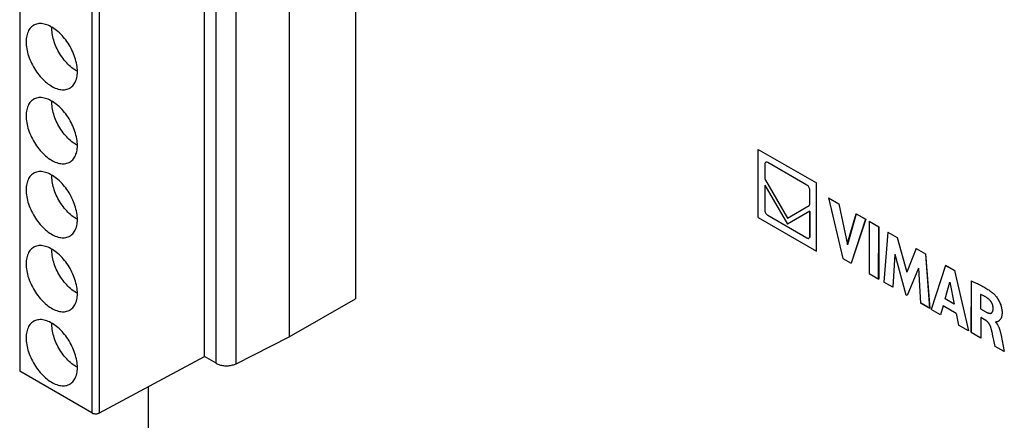
# Model space of a CAD drawing. Units: millimetres. Extents: x -61 to 61, y -70 to 70.
# Drawn here: x -61 to -6, y 7 to 29 of the extents above; entities that cross this region are included whole.
import ezdxf

# ---------------------------------------------------------------- set-up
doc = ezdxf.new("R2010")
doc.units = ezdxf.units.MM
doc.header["$LTSCALE"] = 16.335
for name, color, linetype in [('IMPORT_IGES', 7, 'CONTINUOUS'), ('INTF_160', 7, 'CONTINUOUS'), ('INTF_27', 7, 'CONTINUOUS')]:
    doc.layers.add(name, color=color, linetype=linetype)

msp = doc.modelspace()

# ---------------------------------------------------------------- linework, layer by layer
at = {"layer": 'IMPORT_IGES', "color": 7, "linetype": 'CONTINUOUS'}
for p, q in [((-42.146, 62.218), (-42.146, 13.229)), ((-45.802, 60.107), (-45.802, 11.119)), ((-50.487, 10.044), (-50.487, 59.032)), ((-60.672, 58.217), (-60.672, 9.228)), ((-58.897, 28.134), (-58.895, 28.205)), ((-57.495, 25.775), (-57.57, 25.817)), ((-58.897, 24.052), (-58.895, 24.123)), ((-57.495, 21.693), (-57.57, 21.735)), ((-58.897, 19.97), (-58.895, 20.04)), ((-57.495, 17.611), (-57.57, 17.652)), ((-58.897, 15.887), (-58.895, 15.958)), ((-57.495, 13.528), (-57.57, 13.57)), ((-45.802, 11.119), (-42.146, 13.229)), ((-58.897, 11.805), (-58.895, 11.876)), ((-48.739, 9.642), (-45.802, 11.119)), ((-56.276, 6.927), (-50.487, 10.044)), ((-49.83, 9.664), (-50.487, 10.044)), ((-57.495, 9.446), (-57.57, 9.488)), ((-56.693, 6.931), (-60.672, 9.228)), ((-53.596, 8.37), (-53.596, 2.733))]:
    msp.add_line(p, q, dxfattribs=at)
at = {"layer": 'IMPORT_IGES', "color": 250, "linetype": 'CONTINUOUS'}
for p, q in [((-49.83, 9.664), (-49.83, 58.652)), ((-48.739, 9.642), (-48.739, 58.63)), ((-56.693, 55.919), (-56.693, 6.931)), ((-56.276, 6.927), (-56.276, 55.915))]:
    msp.add_line(p, q, dxfattribs=at)
at = {"layer": 'IMPORT_IGES', "color": 7, "linetype": 'CONTINUOUS'}
for points in [[(-59.905, 28.31), (-59.918, 28.302), (-59.971, 28.267), (-60.02, 28.226), (-60.066, 28.181), (-60.108, 28.13), (-60.147, 28.075), (-60.182, 28.015), (-60.214, 27.951), (-60.241, 27.883), (-60.265, 27.81), (-60.284, 27.734), (-60.299, 27.654), (-60.31, 27.571), (-60.316, 27.484), (-60.319, 27.395)], [(-57.49, 25.762), (-57.492, 25.853), (-57.499, 25.946), (-57.51, 26.041), (-57.524, 26.138), (-57.544, 26.237), (-57.567, 26.336), (-57.594, 26.436), (-57.626, 26.537), (-57.661, 26.638), (-57.7, 26.737), (-57.742, 26.837), (-57.788, 26.936), (-57.838, 27.034), (-57.891, 27.132), (-57.947, 27.227), (-58.006, 27.321), (-58.068, 27.412), (-58.132, 27.501), (-58.199, 27.586), (-58.268, 27.669), (-58.339, 27.748), (-58.411, 27.824), (-58.485, 27.896), (-58.56, 27.963), (-58.636, 28.027), (-58.713, 28.086), (-58.79, 28.14), (-58.868, 28.19), (-58.946, 28.234), (-59.023, 28.274), (-59.1, 28.309), (-59.177, 28.338), (-59.253, 28.362), (-59.327, 28.381), (-59.401, 28.394), (-59.473, 28.402), (-59.543, 28.404), (-59.612, 28.401), (-59.678, 28.392), (-59.742, 28.378), (-59.803, 28.358), (-59.862, 28.333), (-59.905, 28.31)], [(-57.57, 25.817), (-57.644, 25.864), (-57.719, 25.915), (-57.793, 25.971), (-57.866, 26.031), (-57.938, 26.095), (-58.009, 26.163), (-58.079, 26.235), (-58.147, 26.31), (-58.213, 26.388), (-58.277, 26.47), (-58.339, 26.554), (-58.398, 26.641), (-58.455, 26.73), (-58.509, 26.82), (-58.56, 26.913), (-58.608, 27.007), (-58.652, 27.102), (-58.694, 27.198), (-58.731, 27.294), (-58.765, 27.39), (-58.796, 27.486), (-58.822, 27.582), (-58.845, 27.678), (-58.863, 27.772), (-58.878, 27.865), (-58.888, 27.956), (-58.894, 28.046), (-58.897, 28.134)], [(-60.319, 27.395), (-60.317, 27.303), (-60.31, 27.21), (-60.299, 27.115), (-60.285, 27.018), (-60.265, 26.92), (-60.242, 26.82), (-60.215, 26.72), (-60.183, 26.62), (-60.148, 26.519), (-60.109, 26.419), (-60.067, 26.32), (-60.021, 26.221), (-59.971, 26.122), (-59.918, 26.025), (-59.862, 25.929), (-59.803, 25.836), (-59.741, 25.745), (-59.677, 25.656), (-59.61, 25.57), (-59.541, 25.487), (-59.47, 25.408), (-59.398, 25.333), (-59.324, 25.261), (-59.249, 25.193), (-59.173, 25.13), (-59.096, 25.071), (-59.019, 25.017), (-58.941, 24.967), (-58.863, 24.922), (-58.786, 24.883), (-58.709, 24.848), (-58.632, 24.819), (-58.556, 24.795), (-58.482, 24.776), (-58.408, 24.763), (-58.336, 24.755), (-58.266, 24.753), (-58.197, 24.756), (-58.131, 24.765), (-58.067, 24.779), (-58.006, 24.799), (-57.947, 24.824), (-57.904, 24.846)], [(-57.904, 24.846), (-57.891, 24.854), (-57.838, 24.89), (-57.789, 24.931), (-57.743, 24.976), (-57.701, 25.026), (-57.662, 25.081), (-57.627, 25.141), (-57.595, 25.205), (-57.568, 25.274), (-57.544, 25.346), (-57.525, 25.423), (-57.51, 25.503), (-57.499, 25.586), (-57.493, 25.672), (-57.49, 25.762)], [(-59.905, 24.228), (-59.918, 24.22), (-59.971, 24.184), (-60.02, 24.144), (-60.066, 24.098), (-60.108, 24.048), (-60.147, 23.993), (-60.182, 23.933), (-60.214, 23.869), (-60.241, 23.8), (-60.265, 23.728), (-60.284, 23.651), (-60.299, 23.571), (-60.31, 23.488), (-60.316, 23.402), (-60.319, 23.312)], [(-57.49, 21.679), (-57.492, 21.771), (-57.499, 21.864), (-57.51, 21.959), (-57.524, 22.056), (-57.544, 22.154), (-57.567, 22.254), (-57.594, 22.354), (-57.626, 22.455), (-57.661, 22.555), (-57.7, 22.655), (-57.742, 22.755), (-57.788, 22.854), (-57.838, 22.952), (-57.891, 23.049), (-57.947, 23.145), (-58.006, 23.238), (-58.068, 23.33), (-58.132, 23.418), (-58.199, 23.504), (-58.268, 23.587), (-58.339, 23.666), (-58.411, 23.741), (-58.485, 23.813), (-58.56, 23.881), (-58.636, 23.944), (-58.713, 24.003), (-58.79, 24.058), (-58.868, 24.107), (-58.946, 24.152), (-59.023, 24.192), (-59.1, 24.226), (-59.177, 24.256), (-59.253, 24.28), (-59.327, 24.298), (-59.401, 24.312), (-59.473, 24.319), (-59.543, 24.322), (-59.612, 24.318), (-59.678, 24.31), (-59.742, 24.295), (-59.803, 24.276), (-59.862, 24.251), (-59.905, 24.228)], [(-57.57, 21.735), (-57.644, 21.781), (-57.719, 21.832), (-57.793, 21.888), (-57.866, 21.948), (-57.938, 22.012), (-58.009, 22.081), (-58.079, 22.152), (-58.147, 22.227), (-58.213, 22.306), (-58.277, 22.387), (-58.339, 22.472), (-58.398, 22.558), (-58.455, 22.647), (-58.509, 22.738), (-58.56, 22.831), (-58.608, 22.924), (-58.652, 23.019), (-58.694, 23.115), (-58.731, 23.211), (-58.765, 23.308), (-58.796, 23.404), (-58.822, 23.5), (-58.845, 23.595), (-58.863, 23.69), (-58.878, 23.783), (-58.888, 23.874), (-58.894, 23.964), (-58.897, 24.052)], [(-60.319, 23.312), (-60.317, 23.221), (-60.31, 23.128), (-60.299, 23.033), (-60.285, 22.936), (-60.265, 22.837), (-60.242, 22.738), (-60.215, 22.638), (-60.183, 22.537), (-60.148, 22.437), (-60.109, 22.337), (-60.067, 22.237), (-60.021, 22.138), (-59.971, 22.04), (-59.918, 21.943), (-59.862, 21.847), (-59.803, 21.754), (-59.741, 21.662), (-59.677, 21.574), (-59.61, 21.488), (-59.541, 21.405), (-59.47, 21.326), (-59.398, 21.25), (-59.324, 21.179), (-59.249, 21.111), (-59.173, 21.048), (-59.096, 20.989), (-59.019, 20.934), (-58.941, 20.885), (-58.863, 20.84), (-58.786, 20.8), (-58.709, 20.766), (-58.632, 20.736), (-58.556, 20.712), (-58.482, 20.694), (-58.408, 20.68), (-58.336, 20.673), (-58.266, 20.67), (-58.197, 20.674), (-58.131, 20.682), (-58.067, 20.697), (-58.006, 20.716), (-57.947, 20.741), (-57.904, 20.764)], [(-57.904, 20.764), (-57.891, 20.772), (-57.838, 20.808), (-57.789, 20.848), (-57.743, 20.894), (-57.701, 20.944), (-57.662, 20.999), (-57.627, 21.059), (-57.595, 21.123), (-57.568, 21.192), (-57.544, 21.264), (-57.525, 21.341), (-57.51, 21.421), (-57.499, 21.504), (-57.493, 21.59), (-57.49, 21.679)], [(-59.905, 20.146), (-59.918, 20.138), (-59.971, 20.102), (-60.02, 20.061), (-60.066, 20.016), (-60.108, 19.965), (-60.147, 19.911), (-60.182, 19.851), (-60.214, 19.786), (-60.241, 19.718), (-60.265, 19.645), (-60.284, 19.569), (-60.299, 19.489), (-60.31, 19.406), (-60.316, 19.32), (-60.319, 19.23)], [(-57.49, 17.597), (-57.492, 17.689), (-57.499, 17.782), (-57.51, 17.877), (-57.524, 17.973), (-57.544, 18.072), (-57.567, 18.171), (-57.594, 18.272), (-57.626, 18.372), (-57.661, 18.473), (-57.7, 18.573), (-57.742, 18.672), (-57.788, 18.771), (-57.838, 18.869), (-57.891, 18.967), (-57.947, 19.062), (-58.006, 19.156), (-58.068, 19.247), (-58.132, 19.336), (-58.199, 19.422), (-58.268, 19.504), (-58.339, 19.584), (-58.411, 19.659), (-58.485, 19.731), (-58.56, 19.799), (-58.636, 19.862), (-58.713, 19.921), (-58.79, 19.975), (-58.868, 20.025), (-58.946, 20.07), (-59.023, 20.109), (-59.1, 20.144), (-59.177, 20.173), (-59.253, 20.197), (-59.327, 20.216), (-59.401, 20.229), (-59.473, 20.237), (-59.543, 20.239), (-59.612, 20.236), (-59.678, 20.227), (-59.742, 20.213), (-59.803, 20.193), (-59.862, 20.168), (-59.905, 20.146)], [(-57.57, 17.652), (-57.644, 17.699), (-57.719, 17.75), (-57.793, 17.806), (-57.866, 17.866), (-57.938, 17.93), (-58.009, 17.998), (-58.079, 18.07), (-58.147, 18.145), (-58.213, 18.224), (-58.277, 18.305), (-58.339, 18.389), (-58.398, 18.476), (-58.455, 18.565), (-58.509, 18.656), (-58.56, 18.748), (-58.608, 18.842), (-58.652, 18.937), (-58.694, 19.033), (-58.731, 19.129), (-58.765, 19.225), (-58.796, 19.322), (-58.822, 19.418), (-58.845, 19.513), (-58.863, 19.607), (-58.878, 19.701), (-58.888, 19.792), (-58.894, 19.881), (-58.897, 19.97)], [(-60.319, 19.23), (-60.317, 19.139), (-60.31, 19.046), (-60.299, 18.951), (-60.285, 18.854), (-60.265, 18.755), (-60.242, 18.656), (-60.215, 18.556), (-60.183, 18.455), (-60.148, 18.354), (-60.109, 18.254), (-60.067, 18.155), (-60.021, 18.056), (-59.971, 17.958), (-59.918, 17.86), (-59.862, 17.765), (-59.803, 17.671), (-59.741, 17.58), (-59.677, 17.491), (-59.61, 17.406), (-59.541, 17.323), (-59.47, 17.244), (-59.398, 17.168), (-59.324, 17.096), (-59.249, 17.029), (-59.173, 16.965), (-59.096, 16.906), (-59.019, 16.852), (-58.941, 16.802), (-58.863, 16.758), (-58.786, 16.718), (-58.709, 16.683), (-58.632, 16.654), (-58.556, 16.63), (-58.482, 16.611), (-58.408, 16.598), (-58.336, 16.59), (-58.266, 16.588), (-58.197, 16.591), (-58.131, 16.6), (-58.067, 16.614), (-58.006, 16.634), (-57.947, 16.659), (-57.904, 16.682)], [(-57.904, 16.682), (-57.891, 16.689), (-57.838, 16.725), (-57.789, 16.766), (-57.743, 16.811), (-57.701, 16.862), (-57.662, 16.917), (-57.627, 16.976), (-57.595, 17.041), (-57.568, 17.109), (-57.544, 17.182), (-57.525, 17.258), (-57.51, 17.338), (-57.499, 17.421), (-57.493, 17.507), (-57.49, 17.597)], [(-59.905, 16.063), (-59.918, 16.055), (-59.971, 16.02), (-60.02, 15.979), (-60.066, 15.933), (-60.108, 15.883), (-60.147, 15.828), (-60.182, 15.768), (-60.214, 15.704), (-60.241, 15.636), (-60.265, 15.563), (-60.284, 15.486), (-60.299, 15.407), (-60.31, 15.324), (-60.316, 15.237), (-60.319, 15.148)], [(-57.49, 13.515), (-57.492, 13.606), (-57.499, 13.699), (-57.51, 13.794), (-57.524, 13.891), (-57.544, 13.99), (-57.567, 14.089), (-57.594, 14.189), (-57.626, 14.29), (-57.661, 14.39), (-57.7, 14.49), (-57.742, 14.59), (-57.788, 14.689), (-57.838, 14.787), (-57.891, 14.885), (-57.947, 14.98), (-58.006, 15.074), (-58.068, 15.165), (-58.132, 15.254), (-58.199, 15.339), (-58.268, 15.422), (-58.339, 15.501), (-58.411, 15.577), (-58.485, 15.649), (-58.56, 15.716), (-58.636, 15.78), (-58.713, 15.839), (-58.79, 15.893), (-58.868, 15.943), (-58.946, 15.987), (-59.023, 16.027), (-59.1, 16.062), (-59.177, 16.091), (-59.253, 16.115), (-59.327, 16.134), (-59.401, 16.147), (-59.473, 16.155), (-59.543, 16.157), (-59.612, 16.154), (-59.678, 16.145), (-59.742, 16.131), (-59.803, 16.111), (-59.862, 16.086), (-59.905, 16.063)], [(-57.57, 13.57), (-57.644, 13.617), (-57.719, 13.668), (-57.793, 13.724), (-57.866, 13.784), (-57.938, 13.848), (-58.009, 13.916), (-58.079, 13.988), (-58.147, 14.063), (-58.213, 14.141), (-58.277, 14.223), (-58.339, 14.307), (-58.398, 14.394), (-58.455, 14.483), (-58.509, 14.573), (-58.56, 14.666), (-58.608, 14.76), (-58.652, 14.855), (-58.694, 14.95), (-58.731, 15.047), (-58.765, 15.143), (-58.796, 15.239), (-58.822, 15.335), (-58.845, 15.431), (-58.863, 15.525), (-58.878, 15.618), (-58.888, 15.709), (-58.894, 15.799), (-58.897, 15.887)], [(-60.319, 15.148), (-60.317, 15.056), (-60.31, 14.963), (-60.299, 14.868), (-60.285, 14.771), (-60.265, 14.673), (-60.242, 14.573), (-60.215, 14.473), (-60.183, 14.372), (-60.148, 14.272), (-60.109, 14.172), (-60.067, 14.072), (-60.021, 13.974), (-59.971, 13.875), (-59.918, 13.778), (-59.862, 13.682), (-59.803, 13.589), (-59.741, 13.497), (-59.677, 13.409), (-59.61, 13.323), (-59.541, 13.24), (-59.47, 13.161), (-59.398, 13.086), (-59.324, 13.014), (-59.249, 12.946), (-59.173, 12.883), (-59.096, 12.824), (-59.019, 12.77), (-58.941, 12.72), (-58.863, 12.675), (-58.786, 12.635), (-58.709, 12.601), (-58.632, 12.572), (-58.556, 12.547), (-58.482, 12.529), (-58.408, 12.516), (-58.336, 12.508), (-58.266, 12.506), (-58.197, 12.509), (-58.131, 12.518), (-58.067, 12.532), (-58.006, 12.552), (-57.947, 12.577), (-57.904, 12.599)], [(-57.904, 12.599), (-57.891, 12.607), (-57.838, 12.643), (-57.789, 12.684), (-57.743, 12.729), (-57.701, 12.779), (-57.662, 12.834), (-57.627, 12.894), (-57.595, 12.958), (-57.568, 13.027), (-57.544, 13.099), (-57.525, 13.176), (-57.51, 13.256), (-57.499, 13.339), (-57.493, 13.425), (-57.49, 13.515)], [(-59.905, 11.981), (-59.918, 11.973), (-59.971, 11.937), (-60.02, 11.897), (-60.066, 11.851), (-60.108, 11.801), (-60.147, 11.746), (-60.182, 11.686), (-60.214, 11.622), (-60.241, 11.553), (-60.265, 11.481), (-60.284, 11.404), (-60.299, 11.324), (-60.31, 11.241), (-60.316, 11.155), (-60.319, 11.065)], [(-57.49, 9.432), (-57.492, 9.524), (-57.499, 9.617), (-57.51, 9.712), (-57.524, 9.809), (-57.544, 9.907), (-57.567, 10.007), (-57.594, 10.107), (-57.626, 10.208), (-57.661, 10.308), (-57.7, 10.408), (-57.742, 10.508), (-57.788, 10.606), (-57.838, 10.705), (-57.891, 10.802), (-57.947, 10.898), (-58.006, 10.991), (-58.068, 11.083), (-58.132, 11.171), (-58.199, 11.257), (-58.268, 11.34), (-58.339, 11.419), (-58.411, 11.494), (-58.485, 11.566), (-58.56, 11.634), (-58.636, 11.697), (-58.713, 11.756), (-58.79, 11.811), (-58.868, 11.86), (-58.946, 11.905), (-59.023, 11.945), (-59.1, 11.979), (-59.177, 12.009), (-59.253, 12.033), (-59.327, 12.051), (-59.401, 12.065), (-59.473, 12.072), (-59.543, 12.075), (-59.612, 12.071), (-59.678, 12.063), (-59.742, 12.048), (-59.803, 12.029), (-59.862, 12.004), (-59.905, 11.981)], [(-57.57, 9.488), (-57.644, 9.534), (-57.719, 9.585), (-57.793, 9.641), (-57.866, 9.701), (-57.938, 9.765), (-58.009, 9.834), (-58.079, 9.905), (-58.147, 9.98), (-58.213, 10.059), (-58.277, 10.14), (-58.339, 10.225), (-58.398, 10.311), (-58.455, 10.4), (-58.509, 10.491), (-58.56, 10.584), (-58.608, 10.677), (-58.652, 10.772), (-58.694, 10.868), (-58.731, 10.964), (-58.765, 11.061), (-58.796, 11.157), (-58.822, 11.253), (-58.845, 11.348), (-58.863, 11.443), (-58.878, 11.536), (-58.888, 11.627), (-58.894, 11.717), (-58.897, 11.805)], [(-60.319, 11.065), (-60.317, 10.974), (-60.31, 10.881), (-60.299, 10.786), (-60.285, 10.689), (-60.265, 10.59), (-60.242, 10.491), (-60.215, 10.391), (-60.183, 10.29), (-60.148, 10.19), (-60.109, 10.09), (-60.067, 9.99), (-60.021, 9.891), (-59.971, 9.793), (-59.918, 9.696), (-59.862, 9.6), (-59.803, 9.507), (-59.741, 9.415), (-59.677, 9.327), (-59.61, 9.241), (-59.541, 9.158), (-59.47, 9.079), (-59.398, 9.003), (-59.324, 8.932), (-59.249, 8.864), (-59.173, 8.801), (-59.096, 8.741), (-59.019, 8.687), (-58.941, 8.638), (-58.863, 8.593), (-58.786, 8.553), (-58.709, 8.519), (-58.632, 8.489), (-58.556, 8.465), (-58.482, 8.447), (-58.408, 8.433), (-58.336, 8.425), (-58.266, 8.423), (-58.197, 8.426), (-58.131, 8.435), (-58.067, 8.449), (-58.006, 8.469), (-57.947, 8.494), (-57.904, 8.517)], [(-57.904, 8.517), (-57.891, 8.525), (-57.838, 8.561), (-57.789, 8.601), (-57.743, 8.647), (-57.701, 8.697), (-57.662, 8.752), (-57.627, 8.812), (-57.595, 8.876), (-57.568, 8.945), (-57.544, 9.017), (-57.525, 9.094), (-57.51, 9.174), (-57.499, 9.257), (-57.493, 9.343), (-57.49, 9.432)], [(-49.83, 9.664), (-49.787, 9.641), (-49.743, 9.62), (-49.696, 9.602), (-49.647, 9.585), (-49.595, 9.57), (-49.543, 9.557), (-49.488, 9.547), (-49.433, 9.539), (-49.377, 9.533), (-49.32, 9.53), (-49.263, 9.529), (-49.206, 9.53), (-49.15, 9.533), (-49.094, 9.539), (-49.038, 9.547), (-48.984, 9.558), (-48.931, 9.571), (-48.88, 9.585), (-48.831, 9.602), (-48.784, 9.621), (-48.739, 9.642)], [(-56.693, 6.931), (-56.674, 6.921), (-56.654, 6.912), (-56.632, 6.904), (-56.61, 6.897), (-56.586, 6.891), (-56.562, 6.887), (-56.537, 6.883), (-56.512, 6.881), (-56.486, 6.88), (-56.461, 6.881), (-56.435, 6.882), (-56.41, 6.885), (-56.386, 6.889), (-56.362, 6.894), (-56.339, 6.901), (-56.317, 6.908), (-56.296, 6.917), (-56.276, 6.927)]]:
    msp.add_lwpolyline(points, dxfattribs=at)
at = {"layer": 'INTF_160', "color": 250, "linetype": 'CONTINUOUS'}
for p, q in [((-19.939, 17.706), (-19.939, 21.466)), ((-19.939, 21.466), (-16.736, 19.617)), ((-19.574, 20.658), (-19.573, 19.866)), ((-17.253, 19.495), (-19.421, 20.746)), ((-18.337, 20.501), (-18.337, 20.542)), ((-19.543, 19.766), (-18.337, 17.675)), ((-16.736, 19.612), (-16.736, 19.617)), ((-16.736, 15.857), (-16.736, 19.617)), ((-19.574, 19.489), (-19.573, 18.094)), ((-19.574, 19.489), (-18.337, 17.347)), ((-17.102, 18.439), (-17.101, 19.23)), ((-16.071, 18.795), (-15.279, 15.451)), ((-16.071, 18.795), (-15.504, 18.468)), ((-15.504, 18.468), (-15.028, 16.206)), ((-18.337, 17.675), (-17.132, 18.373)), ((-17.101, 18.061), (-18.337, 17.347)), ((-17.102, 18.03), (-17.102, 16.609)), ((-17.101, 16.665), (-17.101, 18.061)), ((-19.939, 17.706), (-16.736, 15.857)), ((-19.421, 17.829), (-17.254, 16.577)), ((-15.031, 16.238), (-14.536, 17.912)), ((-14.537, 17.909), (-15.028, 16.206)), ((-14.015, 17.608), (-14.819, 15.185)), ((-14.019, 17.614), (-14.811, 15.197)), ((-14.542, 17.889), (-14.523, 17.901)), ((-14.537, 17.909), (-14.015, 17.608)), ((-14.536, 17.912), (-14.019, 17.614)), ((-13.822, 17.496), (-13.822, 14.609)), ((-13.822, 17.496), (-13.3, 17.195)), ((-13.305, 14.311), (-13.298, 17.197)), ((-13.3, 17.195), (-13.3, 14.308)), ((-12.793, 16.902), (-13.019, 14.146)), ((-12.795, 16.877), (-12.773, 16.89)), ((-12.789, 16.903), (-12.273, 16.605)), ((-12.272, 16.601), (-11.755, 14.7)), ((-11.233, 16.002), (-11.755, 14.7)), ((-11.24, 15.986), (-11.223, 15.995)), ((-11.233, 16.002), (-10.717, 15.704)), ((-15.279, 15.451), (-14.819, 15.185)), ((-12.407, 15.678), (-12.52, 13.858)), ((-12.407, 15.678), (-11.795, 13.439)), ((-10.717, 15.704), (-10.483, 12.682)), ((-10.71, 15.686), (-10.498, 12.698)), ((-14.823, 15.187), (-14.817, 15.191)), ((-11.101, 14.916), (-11.722, 13.397)), ((-11.101, 14.916), (-10.994, 12.977)), ((-9.617, 15.068), (-10.401, 12.635)), ((-9.621, 15.074), (-9.105, 14.776)), ((-9.617, 15.068), (-9.112, 14.777)), ((-9.112, 14.777), (-8.345, 11.447)), ((-13.822, 14.609), (-13.3, 14.308)), ((-12.52, 13.858), (-13.019, 14.146)), ((-9.634, 13.214), (-9.375, 14.135)), ((-9.375, 14.135), (-9.135, 12.925)), ((-8.2, 11.379), (-8.186, 14.196)), ((-8.192, 14.212), (-8.192, 11.359)), ((-8.192, 14.212), (-8.125, 14.181)), ((-8.125, 14.181), (-7.924, 14.091)), ((-12.523, 13.859), (-12.519, 13.861)), ((-7.924, 14.091), (-7.857, 14.061)), ((-7.857, 14.061), (-7.79, 14.03)), ((-7.79, 14.03), (-7.723, 13.998)), ((-7.723, 13.998), (-7.656, 13.964)), ((-7.656, 13.964), (-7.602, 13.936)), ((-7.602, 13.936), (-7.548, 13.907)), ((-7.548, 13.907), (-7.494, 13.877)), ((-7.494, 13.877), (-7.441, 13.845)), ((-7.441, 13.845), (-7.387, 13.812)), ((-7.387, 13.812), (-7.333, 13.778)), ((-7.333, 13.778), (-7.28, 13.742)), ((-7.28, 13.742), (-7.232, 13.708)), ((-7.232, 13.708), (-7.184, 13.673)), ((-7.184, 13.673), (-7.135, 13.637)), ((-7.135, 13.637), (-7.087, 13.599)), ((-7.087, 13.599), (-7.038, 13.561)), ((-11.722, 13.397), (-11.795, 13.439)), ((-9.135, 12.925), (-9.634, 13.214)), ((-7.69, 13.464), (-7.69, 12.671)), ((-7.663, 13.452), (-7.69, 13.464)), ((-7.585, 13.419), (-7.663, 13.452)), ((-7.559, 13.408), (-7.585, 13.419)), ((-7.533, 13.396), (-7.559, 13.408)), ((-7.507, 13.384), (-7.533, 13.396)), ((-7.48, 13.371), (-7.507, 13.384)), ((-7.455, 13.358), (-7.48, 13.371)), ((-7.43, 13.344), (-7.455, 13.358)), ((-7.405, 13.329), (-7.43, 13.344)), ((-7.38, 13.313), (-7.405, 13.329)), ((-7.355, 13.297), (-7.38, 13.313)), ((-7.33, 13.28), (-7.355, 13.297)), ((-7.306, 13.263), (-7.33, 13.28)), ((-7.281, 13.245), (-7.306, 13.263)), ((-7.266, 13.233), (-7.281, 13.245)), ((-7.25, 13.221), (-7.266, 13.233)), ((-7.235, 13.209), (-7.25, 13.221)), ((-7.221, 13.196), (-7.235, 13.209)), ((-7.207, 13.183), (-7.221, 13.196)), ((-7.193, 13.169), (-7.207, 13.183)), ((-7.179, 13.155), (-7.193, 13.169)), ((-7.165, 13.14), (-7.179, 13.155)), ((-7.153, 13.125), (-7.165, 13.14)), ((-7.141, 13.111), (-7.153, 13.125)), ((-7.129, 13.096), (-7.141, 13.111)), ((-7.117, 13.08), (-7.129, 13.096)), ((-7.105, 13.064), (-7.117, 13.08)), ((-7.096, 13.05), (-7.105, 13.064)), ((-7.086, 13.035), (-7.096, 13.05)), ((-7.077, 13.02), (-7.086, 13.035)), ((-7.038, 13.561), (-7.017, 13.544)), ((-7.017, 13.544), (-6.997, 13.527)), ((-6.997, 13.527), (-6.976, 13.51)), ((-6.976, 13.51), (-6.955, 13.492)), ((-6.955, 13.492), (-6.935, 13.473)), ((-6.935, 13.473), (-6.915, 13.455)), ((-6.915, 13.455), (-6.895, 13.435)), ((-6.895, 13.435), (-6.876, 13.415)), ((-6.876, 13.415), (-6.857, 13.393)), ((-6.857, 13.393), (-6.839, 13.371)), ((-6.839, 13.371), (-6.821, 13.348)), ((-6.821, 13.348), (-6.807, 13.328)), ((-6.807, 13.328), (-6.771, 13.274)), ((-6.771, 13.274), (-6.749, 13.24)), ((-6.749, 13.24), (-6.727, 13.207)), ((-6.729, 13.233), (-6.567, 12.894)), ((-6.727, 13.207), (-6.706, 13.173)), ((-6.706, 13.173), (-6.685, 13.138)), ((-6.685, 13.138), (-6.666, 13.103)), ((-6.666, 13.103), (-6.65, 13.072)), ((-6.65, 13.072), (-6.634, 13.041)), ((-6.634, 13.041), (-6.62, 13.009)), ((-10.483, 12.682), (-10.994, 12.977)), ((-10.498, 12.698), (-10.993, 12.992)), ((-9.885, 12.336), (-10.401, 12.635)), ((-9.741, 12.829), (-9.885, 12.336)), ((-9.03, 12.419), (-9.741, 12.829)), ((-7.69, 12.671), (-7.391, 12.499)), ((-7.391, 12.499), (-7.375, 12.491)), ((-7.375, 12.491), (-7.343, 12.475)), ((-7.068, 13.005), (-7.077, 13.02)), ((-7.059, 12.99), (-7.068, 13.005)), ((-7.051, 12.974), (-7.059, 12.99)), ((-7.044, 12.958), (-7.051, 12.974)), ((-7.036, 12.942), (-7.044, 12.958)), ((-7.04, 12.481), (-7.034, 12.49)), ((-7.03, 12.926), (-7.036, 12.942)), ((-7.034, 12.49), (-7.027, 12.503)), ((-7.023, 12.909), (-7.03, 12.926)), ((-7.027, 12.503), (-7.021, 12.516)), ((-7.018, 12.893), (-7.023, 12.909)), ((-7.021, 12.516), (-7.014, 12.529)), ((-7.012, 12.877), (-7.018, 12.893)), ((-7.014, 12.529), (-7.009, 12.544)), ((-7.008, 12.861), (-7.012, 12.877)), ((-7.009, 12.544), (-7.003, 12.558)), ((-7.004, 12.845), (-7.008, 12.861)), ((-6.999, 12.825), (-7.004, 12.845)), ((-7.003, 12.558), (-6.999, 12.57)), ((-6.995, 12.806), (-6.999, 12.825)), ((-6.999, 12.57), (-6.995, 12.582)), ((-6.992, 12.788), (-6.995, 12.806)), ((-6.995, 12.582), (-6.992, 12.595)), ((-6.99, 12.769), (-6.992, 12.788)), ((-6.992, 12.595), (-6.988, 12.608)), ((-6.987, 12.75), (-6.99, 12.769)), ((-6.988, 12.608), (-6.986, 12.621)), ((-6.985, 12.732), (-6.987, 12.75)), ((-6.986, 12.621), (-6.984, 12.635)), ((-6.984, 12.718), (-6.985, 12.732)), ((-6.983, 12.704), (-6.984, 12.718)), ((-6.984, 12.635), (-6.983, 12.65)), ((-6.982, 12.69), (-6.983, 12.704)), ((-6.983, 12.65), (-6.982, 12.663)), ((-6.982, 12.676), (-6.982, 12.69)), ((-6.982, 12.663), (-6.982, 12.676)), ((-6.62, 13.009), (-6.606, 12.978)), ((-6.606, 12.978), (-6.592, 12.943)), ((-6.592, 12.943), (-6.579, 12.908)), ((-6.579, 12.908), (-6.567, 12.872)), ((-6.567, 12.894), (-6.496, 12.518)), ((-6.567, 12.872), (-6.555, 12.837)), ((-6.555, 12.837), (-6.544, 12.799)), ((-6.544, 12.799), (-6.534, 12.761)), ((-6.534, 12.761), (-6.525, 12.723)), ((-6.525, 12.723), (-6.518, 12.686)), ((-6.518, 12.686), (-6.511, 12.644)), ((-6.511, 12.644), (-6.505, 12.604)), ((-6.505, 12.604), (-6.501, 12.563)), ((-6.501, 12.563), (-6.498, 12.524)), ((-6.498, 12.524), (-6.497, 12.49)), ((-6.497, 12.49), (-6.496, 12.458)), ((-9.03, 12.419), (-8.895, 11.765)), ((-7.672, 12.189), (-7.672, 11.059)), ((-7.393, 12.027), (-7.672, 12.189)), ((-7.381, 12.02), (-7.393, 12.027)), ((-7.37, 12.013), (-7.381, 12.02)), ((-7.36, 12.006), (-7.37, 12.013)), ((-7.349, 11.999), (-7.36, 12.006)), ((-7.339, 11.991), (-7.349, 11.999)), ((-7.343, 12.475), (-7.327, 12.467)), ((-7.326, 11.98), (-7.339, 11.991)), ((-7.327, 12.467), (-7.312, 12.46)), ((-7.314, 11.97), (-7.326, 11.98)), ((-7.301, 11.958), (-7.314, 11.97)), ((-7.312, 12.46), (-7.296, 12.454)), ((-7.287, 11.944), (-7.301, 11.958)), ((-7.296, 12.454), (-7.281, 12.448)), ((-7.281, 12.448), (-7.266, 12.443)), ((-7.266, 12.443), (-7.251, 12.439)), ((-7.251, 12.439), (-7.236, 12.435)), ((-7.236, 12.435), (-7.224, 12.431)), ((-7.224, 12.431), (-7.211, 12.428)), ((-7.211, 12.428), (-7.199, 12.426)), ((-7.199, 12.426), (-7.187, 12.423)), ((-7.187, 12.423), (-7.175, 12.422)), ((-7.175, 12.422), (-7.163, 12.421)), ((-7.163, 12.421), (-7.152, 12.42)), ((-7.152, 12.42), (-7.141, 12.42)), ((-7.141, 12.42), (-7.131, 12.421)), ((-7.131, 12.421), (-7.121, 12.423)), ((-7.121, 12.423), (-7.111, 12.425)), ((-7.111, 12.425), (-7.101, 12.429)), ((-7.101, 12.429), (-7.092, 12.432)), ((-7.092, 12.432), (-7.083, 12.437)), ((-7.083, 12.437), (-7.075, 12.442)), ((-7.075, 12.442), (-7.067, 12.449)), ((-7.067, 12.449), (-7.06, 12.456)), ((-7.06, 12.456), (-7.053, 12.464)), ((-7.053, 12.464), (-7.046, 12.472)), ((-7.046, 12.472), (-7.04, 12.481)), ((-6.85, 11.949), (-6.85, 11.932)), ((-6.777, 11.947), (-6.794, 11.944)), ((-6.76, 11.951), (-6.777, 11.947)), ((-6.745, 11.956), (-6.76, 11.951)), ((-6.729, 11.963), (-6.745, 11.956)), ((-6.715, 11.971), (-6.729, 11.963)), ((-6.7, 11.979), (-6.715, 11.971)), ((-6.687, 11.989), (-6.7, 11.979)), ((-6.673, 11.999), (-6.687, 11.989)), ((-6.66, 12.01), (-6.673, 11.999)), ((-6.648, 12.021), (-6.66, 12.01)), ((-6.631, 12.038), (-6.648, 12.021)), ((-6.615, 12.055), (-6.631, 12.038)), ((-6.6, 12.074), (-6.615, 12.055)), ((-6.585, 12.094), (-6.6, 12.074)), ((-6.571, 12.117), (-6.585, 12.094)), ((-6.557, 12.142), (-6.571, 12.117)), ((-6.545, 12.169), (-6.557, 12.142)), ((-6.535, 12.197), (-6.545, 12.169)), ((-6.526, 12.224), (-6.535, 12.197)), ((-6.519, 12.251), (-6.526, 12.224)), ((-6.513, 12.279), (-6.519, 12.251)), ((-6.507, 12.309), (-6.513, 12.279)), ((-6.503, 12.339), (-6.507, 12.309)), ((-6.5, 12.367), (-6.503, 12.339)), ((-6.498, 12.396), (-6.5, 12.367)), ((-6.497, 12.425), (-6.498, 12.396)), ((-6.496, 12.458), (-6.497, 12.425)), ((-8.345, 11.447), (-8.895, 11.765)), ((-7.273, 11.93), (-7.287, 11.944)), ((-7.26, 11.915), (-7.273, 11.93)), ((-7.249, 11.902), (-7.26, 11.915)), ((-7.238, 11.888), (-7.249, 11.902)), ((-7.227, 11.874), (-7.238, 11.888)), ((-7.216, 11.859), (-7.227, 11.874)), ((-7.206, 11.843), (-7.216, 11.859)), ((-7.195, 11.827), (-7.206, 11.843)), ((-7.184, 11.808), (-7.195, 11.827)), ((-7.174, 11.789), (-7.184, 11.808)), ((-7.164, 11.769), (-7.174, 11.789)), ((-7.154, 11.749), (-7.164, 11.769)), ((-7.144, 11.727), (-7.154, 11.749)), ((-7.135, 11.705), (-7.144, 11.727)), ((-7.129, 11.689), (-7.135, 11.705)), ((-7.123, 11.673), (-7.129, 11.689)), ((-7.117, 11.657), (-7.123, 11.673)), ((-7.112, 11.639), (-7.117, 11.657)), ((-7.106, 11.622), (-7.112, 11.639)), ((-7.101, 11.604), (-7.106, 11.622)), ((-7.088, 11.557), (-7.101, 11.604)), ((-7.076, 11.51), (-7.088, 11.557)), ((-7.064, 11.463), (-7.076, 11.51)), ((-7.052, 11.417), (-7.064, 11.463)), ((-7.042, 11.37), (-7.052, 11.417)), ((-6.85, 11.932), (-6.826, 11.904)), ((-6.829, 11.944), (-6.843, 11.946)), ((-6.811, 11.944), (-6.829, 11.944)), ((-6.826, 11.904), (-6.813, 11.89)), ((-6.813, 11.89), (-6.803, 11.877)), ((-6.794, 11.944), (-6.811, 11.944)), ((-6.803, 11.877), (-6.793, 11.864)), ((-6.793, 11.864), (-6.783, 11.851)), ((-6.783, 11.851), (-6.773, 11.836)), ((-6.773, 11.836), (-6.763, 11.822)), ((-6.763, 11.822), (-6.754, 11.807)), ((-6.754, 11.807), (-6.74, 11.784)), ((-6.74, 11.784), (-6.727, 11.761)), ((-6.727, 11.761), (-6.715, 11.738)), ((-6.715, 11.738), (-6.703, 11.714)), ((-6.703, 11.714), (-6.692, 11.69)), ((-6.692, 11.69), (-6.681, 11.666)), ((-6.681, 11.666), (-6.671, 11.642)), ((-6.671, 11.642), (-6.662, 11.617)), ((-6.662, 11.617), (-6.652, 11.593)), ((-6.652, 11.593), (-6.644, 11.568)), ((-6.644, 11.568), (-6.633, 11.535)), ((-6.633, 11.535), (-6.623, 11.502)), ((-6.623, 11.502), (-6.613, 11.469)), ((-6.613, 11.469), (-6.604, 11.436)), ((-6.604, 11.436), (-6.596, 11.404)), ((-6.596, 11.404), (-6.588, 11.371)), ((-7.672, 11.059), (-8.192, 11.359)), ((-7.031, 11.323), (-7.042, 11.37)), ((-7.021, 11.276), (-7.031, 11.323)), ((-7.001, 11.183), (-7.021, 11.276)), ((-6.981, 11.09), (-7.001, 11.183)), ((-6.947, 10.932), (-6.981, 11.09)), ((-6.873, 10.597), (-6.947, 10.932)), ((-6.588, 11.371), (-6.578, 11.326)), ((-6.578, 11.326), (-6.568, 11.281)), ((-6.568, 11.281), (-6.549, 11.192)), ((-6.549, 11.192), (-6.371, 10.307)), ((-6.371, 10.307), (-6.873, 10.597))]:
    msp.add_line(p, q, dxfattribs=at)
for points in [[(-19.421, 20.746), (-19.451, 20.76), (-19.479, 20.767), (-19.506, 20.766), (-19.529, 20.757), (-19.548, 20.741), (-19.562, 20.719), (-19.571, 20.691), (-19.574, 20.658)], [(-19.573, 19.866), (-19.572, 19.85), (-19.569, 19.834), (-19.565, 19.816), (-19.559, 19.799), (-19.552, 19.782), (-19.543, 19.766)], [(-17.101, 19.229), (-17.103, 19.265), (-17.112, 19.303), (-17.126, 19.342), (-17.145, 19.38), (-17.168, 19.415), (-17.194, 19.447), (-17.223, 19.474), (-17.253, 19.494)], [(-19.573, 18.094), (-19.57, 18.053), (-19.558, 18.009), (-19.54, 17.965), (-19.516, 17.923), (-19.487, 17.885), (-19.455, 17.854), (-19.421, 17.829)], [(-17.132, 18.373), (-17.123, 18.379), (-17.116, 18.388), (-17.11, 18.398), (-17.105, 18.41), (-17.103, 18.424), (-17.102, 18.439)], [(-17.254, 16.577), (-17.225, 16.564), (-17.196, 16.557), (-17.17, 16.558), (-17.146, 16.566), (-17.127, 16.582), (-17.113, 16.604), (-17.104, 16.632), (-17.101, 16.665)]]:
    msp.add_lwpolyline(points, dxfattribs=at)
at = {"layer": 'INTF_27', "color": 250, "linetype": 'CONTINUOUS'}
msp.add_line((-53.596, 8.37), (-53.596, 2.733), dxfattribs=at)

doc.saveas('drawing.dxf')
